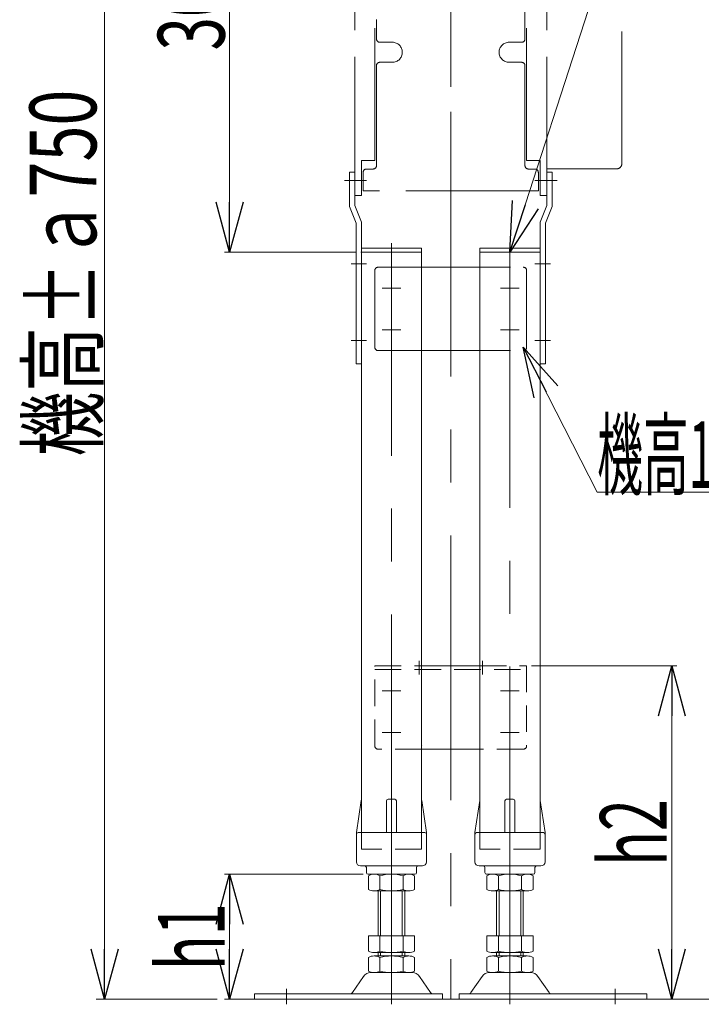
# Model space of a CAD drawing. Units: millimetres. Extents: x -4075 to 4075, y -2850 to 2850.
# Drawn here: x 988 to 1397, y 376 to 967 of the extents above; entities that cross this region are included whole.
import ezdxf
from ezdxf.enums import TextEntityAlignment as Align

# ---------------------------------------------------------------- set-up
doc = ezdxf.new("R2010")
doc.units = ezdxf.units.MM
doc.header["$LTSCALE"] = 2.5
doc.header["$PDSIZE"] = 1
for name, pattern in [('CENTERX2', [101.6, 63.5, -12.7, 12.7, -12.7]), ('DASHED2', [9.525, 6.35, -3.175]), ('PHANTOM', [63.5, 31.75, -6.35, 6.35, -6.35, 6.35, -6.35])]:
    doc.linetypes.add(name, pattern=pattern)
for name, color, linetype in [('2', 7, 'Continuous'), ('3', 7, 'Continuous'), ('4', 7, 'Continuous'), ('5', 7, 'Continuous'), ('7', 7, 'Continuous'), ('L-09', 7, 'Continuous'), ('L-KOUNYU', 7, 'Continuous'), ('L-WORK', 7, 'Continuous'), ('Layer1023', 7, 'Continuous')]:
    doc.layers.add(name, color=color, linetype=linetype)
doc.styles.add('dcStyle0', font='ＭＳ Ｐゴシック')
doc.dimstyles.new('dc_Rotated', dxfattribs={"dimtxt": 40, "dimasz": 30.000019, "dimexe": 10, "dimexo": 10, "dimgap": 10, "dimtad": 3, "dimdec": 3, "dimdsep": 46, "dimtxsty": 'dcStyle0', "dimblk1": 'OPEN30', "dimblk2": 'OPEN30', "dimsah": 1, "dimcen": 0.09, "dimclrd": 2, "dimclre": 2, "dimclrt": 2, "dimadec": 0, "dimazin": 2, "dimtfac": 1, "dimtdec": 4, "dimtmove": 0, "dimatfit": 3, "dimfxl": 1, "dimarcsym": 1})

# ---------------------------------------------------------------- blocks, each defined once
blk = doc.blocks.new('DC_GROUP_W_M_LEG_275_361')
at = {"color": 140, "linetype": 'PHANTOM', "lineweight": 13}
for p, q in [((1193.06, 1103.25), (1189.06, 1103.25)), ((1189.06, 1103.25), (1189.06, 861.25)), ((1193.06, 1103.25), (1193.06, 1087.25)), ((1193.06, 1087.25), (1203.06, 1087.25)), ((1203.06, 1087.25), (1203.06, 1084.25)), ((1205.06, 1084.25), (1203.06, 1084.25)), ((1207.06, 1082.25), (1207.06, 1072.25)), ((1201.06, 882.25), (1201.06, 1069.25)), ((1205.06, 1070.25), (1202.06, 1070.25)), ((1193.06, 882.25), (1193.06, 861.25)), ((1201.06, 882.25), (1193.06, 882.25)), ((1193.06, 861.25), (1189.06, 861.25))]:
    blk.add_line(p, q, dxfattribs=at)
at = {"color": 3, "linetype": 'CENTERX2', "lineweight": 13}
for p, q in [((1201.06, 1072.75), (1201.06, 1081.75)), ((1205.56, 1077.25), (1196.56, 1077.25)), ((1196.06, 870.25), (1186.06, 870.25))]:
    blk.add_line(p, q, dxfattribs=at)
at = {"color": 140, "linetype": 'PHANTOM', "lineweight": 13}
for centre, radius, start, end in [((1205.06, 1082.25), 2, 0, 90), ((1202.06, 1069.25), 1, 90, 180), ((1205.06, 1072.25), 2, 270, 0)]:
    blk.add_arc(centre, radius, start, end, dxfattribs=at)
blk = doc.blocks.new('DC_GROUP_W_M_LEG_275_362')
at = {"color": 140, "linetype": 'PHANTOM', "lineweight": 13}
for p, q in [((1300.06, 1103.25), (1304.06, 1103.25)), ((1300.06, 1103.25), (1300.06, 1087.25)), ((1304.06, 1103.25), (1304.06, 861.25)), ((1290.06, 1087.25), (1290.06, 1084.25)), ((1300.06, 1087.25), (1290.06, 1087.25)), ((1286.06, 1082.25), (1286.06, 1072.25)), ((1288.06, 1084.25), (1290.06, 1084.25)), ((1288.06, 1070.25), (1291.06, 1070.25)), ((1292.06, 882.25), (1292.06, 1069.25)), ((1292.06, 882.25), (1300.06, 882.25)), ((1300.06, 882.25), (1300.06, 861.25)), ((1300.06, 861.25), (1304.06, 861.25))]:
    blk.add_line(p, q, dxfattribs=at)
at = {"color": 3, "linetype": 'CENTERX2', "lineweight": 13}
for p, q in [((1292.06, 1072.75), (1292.06, 1081.75)), ((1287.56, 1077.25), (1296.56, 1077.25)), ((1297.06, 870.25), (1307.06, 870.25))]:
    blk.add_line(p, q, dxfattribs=at)
at = {"color": 140, "linetype": 'PHANTOM', "lineweight": 13}
for centre, radius, start, end in [((1288.06, 1082.25), 2, 90, 180), ((1288.06, 1072.25), 2, 180, 270), ((1291.06, 1069.25), 1, 0, 90)]:
    blk.add_arc(centre, radius, start, end, dxfattribs=at)
blk = doc.blocks.new('DC_GROUP_W_M_LEG_275_375')
at = {"layer": 'L-09', "color": 140, "linetype": 'PHANTOM', "lineweight": 13}
blk.add_line((1296.86, 1087.25), (1296.86, 1106.55), dxfattribs=at)
blk = doc.blocks.new('DC_GROUP_W_M_LEG_275_374')
at = {"layer": 'L-09', "color": 140, "linetype": 'PHANTOM', "lineweight": 13}
for p, q in [((1281.56, 1109.75), (1281.56, 1127.25)), ((1281.56, 1127.25), (1284.76, 1127.25)), ((1284.76, 1109.75), (1284.76, 1127.25)), ((1296.86, 1109.75), (1284.76, 1109.75)), ((1296.86, 1106.55), (1284.76, 1106.55)), ((1300.06, 1087.25), (1300.06, 1106.55)), ((1300.06, 1087.25), (1296.86, 1087.25))]:
    blk.add_line(p, q, dxfattribs=at)
for centre, start, end in [((1284.76, 1109.75), 180, 270), ((1296.86, 1106.55), 0, 90)]:
    blk.add_arc(centre, 3.2, start, end, dxfattribs=at)
at = {"layer": 'L-09', "linetype": 'Continuous'}
blk.add_blockref('DC_GROUP_W_M_LEG_275_375', (0, 0), dxfattribs=at)
blk = doc.blocks.new('DC_GROUP_W_M_LEG_275_373')
at = {"layer": 'L-09', "linetype": 'Continuous'}
blk.add_blockref('DC_GROUP_W_M_LEG_275_374', (0, 0), dxfattribs=at)
blk = doc.blocks.new('DC_GROUP_W_M_LEG_275_378')
at = {"layer": 'L-09', "color": 140, "linetype": 'PHANTOM', "lineweight": 13}
blk.add_line((1196.26, 1087.25), (1196.26, 1106.55), dxfattribs=at)
blk = doc.blocks.new('DC_GROUP_W_M_LEG_275_377')
at = {"layer": 'L-09', "color": 140, "linetype": 'PHANTOM', "lineweight": 13}
for p, q in [((1208.36, 1109.75), (1208.36, 1127.25)), ((1211.56, 1127.25), (1208.36, 1127.25)), ((1211.56, 1109.75), (1211.56, 1127.25)), ((1193.06, 1087.25), (1193.06, 1106.55)), ((1196.26, 1109.75), (1208.36, 1109.75)), ((1196.26, 1106.55), (1208.36, 1106.55)), ((1193.06, 1087.25), (1196.26, 1087.25))]:
    blk.add_line(p, q, dxfattribs=at)
for centre, start, end in [((1196.26, 1106.55), 90, 180), ((1208.36, 1109.75), 270, 0)]:
    blk.add_arc(centre, 3.2, start, end, dxfattribs=at)
at = {"layer": 'L-09', "linetype": 'Continuous'}
blk.add_blockref('DC_GROUP_W_M_LEG_275_378', (0, 0), dxfattribs=at)
blk = doc.blocks.new('DC_GROUP_W_M_LEG_275_376')
at = {"layer": 'L-09', "linetype": 'Continuous'}
blk.add_blockref('DC_GROUP_W_M_LEG_275_377', (0, 0), dxfattribs=at)
blk = doc.blocks.new('DC_GROUP_W_M_LEG_275_372')
at = {"linetype": 'Continuous'}
for name in ['DC_GROUP_W_M_LEG_275_376', 'DC_GROUP_W_M_LEG_275_373']:
    blk.add_blockref(name, (0, 0), dxfattribs=at)
blk = doc.blocks.new('DC_GROUP_W_M_LEG_275_380')
at = {"layer": '5', "color": 140, "linetype": 'PHANTOM', "lineweight": 13}
for p, q in [((1314.06, 1081.25), (1314.06, 1079.25)), ((1314.56, 1081.75), (1333.56, 1081.75)), ((1334.06, 1081.25), (1334.06, 1079.25)), ((1334.06, 1079.25), (1314.06, 1079.25)), ((1315.06, 1079.05), (1315.06, 1077.25)), ((1315.06, 1077.25), (1315.56, 1077.25)), ((1315.56, 1077.25), (1315.56, 1074.25)), ((1332.56, 1077.25), (1333.06, 1077.25)), ((1332.56, 1074.25), (1332.56, 1077.25)), ((1333.06, 1077.25), (1333.06, 1079.05)), ((1304.06, 1071.25), (1304.06, 1074.25)), ((1346.06, 1074.25), (1304.06, 1074.25)), ((1349.06, 880.25), (1349.06, 1071.25)), ((1304.06, 880.25), (1304.06, 877.25)), ((1304.06, 877.25), (1346.06, 877.25))]:
    blk.add_line(p, q, dxfattribs=at)
for centre, radius, start, end in [((1314.56, 1081.25), 0.5, 90, 180), ((1333.56, 1081.25), 0.5, 0, 90), ((1315.26, 1079.05), 0.2, 90, 180), ((1332.86, 1079.05), 0.2, 0, 90), ((1346.06, 1071.25), 3, 360, 90), ((1346.06, 880.25), 3, 270, 0)]:
    blk.add_arc(centre, radius, start, end, dxfattribs=at)
blk = doc.blocks.new('DC_GROUP_W_M_LEG_275_381')
at = {"layer": '7', "color": 140, "linetype": 'PHANTOM', "lineweight": 13}
for p, q in [((1279.06, 1082.15), (1214.06, 1082.15)), ((1212.06, 1080.15), (1212.06, 1066.15)), ((1281.06, 1066.15), (1281.06, 1080.15)), ((1210.06, 1064.15), (1204.06, 1064.15)), ((1289.06, 1064.15), (1283.06, 1064.15)), ((1202.06, 1062.15), (1202.06, 955.15)), ((1291.06, 955.15), (1291.06, 1062.15)), ((1211.31, 1016.15), (1211.31, 1034.15)), ((1211.31, 1034.15), (1238.81, 1034.15)), ((1238.81, 1034.15), (1238.81, 1016.15)), ((1254.31, 1034.15), (1281.81, 1034.15)), ((1254.31, 1016.15), (1254.31, 1034.15)), ((1281.81, 1034.15), (1281.81, 1016.15)), ((1238.81, 1016.15), (1211.31, 1016.15)), ((1281.81, 1016.15), (1254.31, 1016.15)), ((1204.06, 953.15), (1211.56, 953.15)), ((1281.56, 953.15), (1289.06, 953.15)), ((1202.06, 939.15), (1202.06, 879.15)), ((1211.56, 941.15), (1204.06, 941.15)), ((1289.06, 941.15), (1281.56, 941.15)), ((1291.06, 879.15), (1291.06, 939.15)), ((1194.06, 875.15), (1194.06, 864.15)), ((1196.06, 877.15), (1200.06, 877.15)), ((1293.06, 877.15), (1297.06, 877.15)), ((1299.06, 864.15), (1299.06, 875.15)), ((1299.06, 864.15), (1194.06, 864.15))]:
    blk.add_line(p, q, dxfattribs=at)
at = {"layer": '7', "color": 3, "linetype": 'CENTERX2', "lineweight": 13}
blk.add_line((1246.56, 1085.15), (1246.56, 861.15), dxfattribs=at)
at = {"layer": '7', "color": 140, "linetype": 'PHANTOM', "lineweight": 13}
for centre, radius, start, end in [((1214.06, 1080.15), 2, 90, 180), ((1279.06, 1080.15), 2, 0, 90), ((1204.06, 1062.15), 2, 90, 180), ((1210.06, 1066.15), 2, 270, 0), ((1283.06, 1066.15), 2, 180, 270), ((1289.06, 1062.15), 2, 0, 90), ((1204.06, 955.15), 2, 180, 270), ((1211.56, 947.15), 6, 270, 90), ((1281.56, 947.15), 6, 90, 270), ((1289.06, 955.15), 2, 270, 0), ((1204.06, 939.15), 2, 90, 180), ((1289.06, 939.15), 2, 0, 90), ((1196.06, 875.15), 2, 90, 180), ((1200.06, 879.15), 2, 270, 0), ((1293.06, 879.15), 2, 180, 270), ((1297.06, 875.15), 2, 360, 90)]:
    blk.add_arc(centre, radius, start, end, dxfattribs=at)
blk = doc.blocks.new('DC_GROUP_W_M_LEG_275_382')
at = {"layer": '4', "color": 140, "linetype": 'PHANTOM', "lineweight": 13}
for p, q in [((1188.06, 1010.65), (1188.06, 1053.85)), ((1189.06, 1009.65), (1189.06, 1054.85))]:
    blk.add_line(p, q, dxfattribs=at)
for centre, start, end in [((1189.06, 1053.85), 90, 180), ((1189.06, 1010.65), 180, 270)]:
    blk.add_arc(centre, 1, start, end, dxfattribs=at)
blk = doc.blocks.new('DC_GROUP_W_M_LEG_275_383')
at = {"layer": 'L-KOUNYU', "color": 140, "linetype": 'PHANTOM', "lineweight": 13}
for p, q in [((1285.56, 1090.85), (1207.56, 1090.85)), ((1207.56, 1064.15), (1207.56, 1090.85)), ((1285.56, 1090.85), (1285.56, 1064.15))]:
    blk.add_line(p, q, dxfattribs=at)
blk = doc.blocks.new('DC_GROUP_W_M_LEG_275_379')
at = {"layer": '4', "linetype": 'Continuous'}
blk.add_blockref('DC_GROUP_W_M_LEG_275_382', (0, 0), dxfattribs=at)
at = {"layer": '5', "linetype": 'Continuous'}
blk.add_blockref('DC_GROUP_W_M_LEG_275_380', (0, 0), dxfattribs=at)
at = {"layer": '7', "linetype": 'Continuous'}
blk.add_blockref('DC_GROUP_W_M_LEG_275_381', (0, 0), dxfattribs=at)
at = {"layer": 'L-KOUNYU', "linetype": 'Continuous'}
blk.add_blockref('DC_GROUP_W_M_LEG_275_383', (0, 0), dxfattribs=at)
blk = doc.blocks.new('DC_GROUP_W_M_LEG_275_384')
at = {"color": 140, "linetype": 'PHANTOM', "lineweight": 13}
for p, q in [((1257.96, 1129.25), (1235.16, 1129.25)), ((1233.56, 1127.65), (1233.56, 1112.25)), ((1257.96, 1127.65), (1235.16, 1127.65)), ((1235.16, 1127.65), (1235.16, 1112.25)), ((1257.96, 1112.25), (1257.96, 1127.65)), ((1259.56, 1112.25), (1259.56, 1127.65)), ((1233.56, 1112.25), (1235.16, 1112.25)), ((1257.96, 1112.25), (1259.56, 1112.25))]:
    blk.add_line(p, q, dxfattribs=at)
at = {"color": 3, "linetype": 'CENTERX2', "lineweight": 13}
blk.add_line((1246.56, 1132.25), (1246.56, 1109.25), dxfattribs=at)
at = {"color": 140, "linetype": 'PHANTOM', "lineweight": 13}
for centre, start, end in [((1235.16, 1127.65), 90, 180), ((1257.96, 1127.65), 0, 90)]:
    blk.add_arc(centre, 1.6, start, end, dxfattribs=at)
blk = doc.blocks.new('DC_GROUP_W_M_LEG_275_363')
at = {"layer": '2', "color": 3, "linetype": 'CENTERX2', "lineweight": 13}
blk.add_line((1246.56, 1134.75), (1246.56, 1087.85), dxfattribs=at)
at = {"layer": '2', "color": 140, "linetype": 'PHANTOM', "lineweight": 13}
for p, q in [((1209.06, 1131.75), (1284.06, 1131.75)), ((1209.06, 1131.75), (1209.06, 1090.85)), ((1209.06, 1130.85), (1284.06, 1130.85)), ((1284.06, 1090.85), (1284.06, 1131.75)), ((1209.06, 1091.75), (1284.06, 1091.75)), ((1209.06, 1090.85), (1284.06, 1090.85))]:
    blk.add_line(p, q, dxfattribs=at)
blk = doc.blocks.new('DC_GROUP_W_M_LEG_275_365')
at = {"layer": '3', "color": 140, "linetype": 'PHANTOM', "lineweight": 13}
for p, q in [((1270.56, 1122.5), (1271.06, 1122.5)), ((1270.56, 1122.5), (1270.56, 1116)), ((1272.06, 1123.5), (1271.06, 1122.5)), ((1272.06, 1126.3), (1272.06, 1123.5)), ((1277.46, 1126.5), (1272.26, 1126.5)), ((1277.66, 1124.8), (1277.66, 1126.3)), ((1277.66, 1124.8), (1277.96, 1124.5)), ((1277.96, 1124.5), (1278.86, 1124.5)), ((1279.06, 1124.3), (1279.06, 1122.7)), ((1279.26, 1122.5), (1281.36, 1122.5)), ((1273.36, 1116), (1270.56, 1116)), ((1281.36, 1116), (1279.26, 1116)), ((1273.56, 1115), (1273.56, 1115.8)), ((1273.56, 1115), (1274.56, 1114)), ((1274.56, 1114), (1278.86, 1114)), ((1279.06, 1114.2), (1279.06, 1115.8))]:
    blk.add_line(p, q, dxfattribs=at)
for centre, start, end in [((1272.26, 1126.3), 90, 180), ((1277.46, 1126.3), 0, 90), ((1278.86, 1124.3), 0, 90), ((1279.26, 1122.7), 180, 270), ((1273.36, 1115.8), 0, 90), ((1279.26, 1115.8), 90, 180), ((1278.86, 1114.2), 270, 0)]:
    blk.add_arc(centre, 0.2, start, end, dxfattribs=at)
blk = doc.blocks.new('DC_GROUP_W_M_LEG_275_366')
at = {"layer": '3', "color": 140, "linetype": 'PHANTOM', "lineweight": 13}
for p, q in [((1259.76, 1122.5), (1261.36, 1122.5)), ((1261.56, 1124.3), (1261.56, 1122.7)), ((1262.76, 1124.5), (1261.76, 1124.5)), ((1262.96, 1126.3), (1262.96, 1124.7)), ((1263.16, 1126.5), (1268.36, 1126.5)), ((1268.56, 1126.3), (1268.56, 1116.2)), ((1259.76, 1116), (1261.36, 1116)), ((1268.36, 1116), (1267.26, 1116)), ((1261.56, 1114.2), (1261.56, 1115.8)), ((1266.56, 1114), (1261.76, 1114)), ((1267.06, 1114.5), (1266.56, 1114)), ((1267.06, 1114.5), (1267.06, 1115.8))]:
    blk.add_line(p, q, dxfattribs=at)
for centre, start, end in [((1261.36, 1122.7), 270, 0), ((1261.76, 1124.3), 90, 180), ((1262.76, 1124.7), 270, 0), ((1263.16, 1126.3), 90, 180), ((1268.36, 1126.3), 0, 90), ((1261.36, 1115.8), 0, 90), ((1267.26, 1115.8), 90, 180), ((1268.36, 1116.2), 270, 0), ((1261.76, 1114.2), 180, 270)]:
    blk.add_arc(centre, 0.2, start, end, dxfattribs=at)
blk = doc.blocks.new('DC_GROUP_W_M_LEG_275_367')
at = {"layer": '3', "color": 140, "linetype": 'PHANTOM', "lineweight": 13}
for p, q in [((1267.56, 1111.25), (1267.56, 1108.75)), ((1268.56, 1107.25), (1267.56, 1108.75)), ((1268.56, 1107.25), (1268.56, 1106.25)), ((1272.11, 1105.25), (1269.56, 1105.25))]:
    blk.add_line(p, q, dxfattribs=at)
blk.add_arc((1269.56, 1106.25), 1, 180, 270, dxfattribs=at)
blk = doc.blocks.new('DC_GROUP_W_M_LEG_275_364')
at = {"layer": '3', "color": 140, "linetype": 'PHANTOM', "lineweight": 13}
for p, q in [((1259.56, 1128.25), (1259.56, 1122.7)), ((1280.56, 1129.25), (1260.56, 1129.25)), ((1281.56, 1128.25), (1281.56, 1122.7)), ((1259.56, 1113.25), (1259.56, 1115.8)), ((1260.56, 1112.25), (1266.56, 1112.25)), ((1269.06, 1113.8), (1269.06, 1109.25)), ((1272.06, 1114), (1269.26, 1114)), ((1274.06, 1112.5), (1272.06, 1114)), ((1274.06, 1112.5), (1279.11, 1112.5)), ((1279.31, 1112.3), (1279.31, 1106.95)), ((1281.56, 1106.25), (1281.56, 1115.8)), ((1269.06, 1109.25), (1269.81, 1108.25)), ((1269.81, 1108.25), (1270.11, 1108.25)), ((1270.31, 1108.05), (1270.31, 1106.95)), ((1270.51, 1106.75), (1272.11, 1106.75)), ((1272.31, 1106.55), (1272.31, 1105.45)), ((1277.81, 1106.55), (1277.81, 1105.45)), ((1278.01, 1106.75), (1279.11, 1106.75)), ((1280.56, 1105.25), (1278.01, 1105.25))]:
    blk.add_line(p, q, dxfattribs=at)
for centre, radius, start, end in [((1260.56, 1128.25), 1, 90, 180), ((1280.56, 1128.25), 1, 0, 90), ((1259.76, 1122.7), 0.2, 180, 270), ((1281.36, 1122.7), 0.2, 270, 0), ((1259.76, 1115.8), 0.2, 90, 180), ((1281.36, 1115.8), 0.2, 0, 90), ((1260.56, 1113.25), 1, 180, 270), ((1266.56, 1111.25), 1, 0, 90), ((1269.26, 1113.8), 0.2, 90, 180), ((1279.11, 1112.3), 0.2, 0, 90), ((1270.11, 1108.05), 0.2, 0, 90), ((1270.51, 1106.95), 0.2, 180, 270), ((1272.11, 1106.55), 0.2, 0, 90), ((1272.11, 1105.45), 0.2, 270, 0), ((1278.01, 1106.55), 0.2, 90, 180), ((1278.01, 1105.45), 0.2, 180, 270), ((1279.11, 1106.95), 0.2, 270, 0), ((1280.56, 1106.25), 1, 270, 0)]:
    blk.add_arc(centre, radius, start, end, dxfattribs=at)
at = {"layer": '3', "linetype": 'Continuous'}
for name in ['DC_GROUP_W_M_LEG_275_366', 'DC_GROUP_W_M_LEG_275_365', 'DC_GROUP_W_M_LEG_275_367']:
    blk.add_blockref(name, (0, 0), dxfattribs=at)
blk = doc.blocks.new('DC_GROUP_W_M_LEG_275_369')
at = {"layer": '3', "color": 140, "linetype": 'PHANTOM', "lineweight": 13}
for p, q in [((1213.86, 1122.5), (1211.76, 1122.5)), ((1214.06, 1124.3), (1214.06, 1122.7)), ((1215.16, 1124.5), (1214.26, 1124.5)), ((1215.46, 1124.8), (1215.16, 1124.5)), ((1215.46, 1124.8), (1215.46, 1126.3)), ((1215.66, 1126.5), (1220.86, 1126.5)), ((1221.06, 1126.3), (1221.06, 1123.5)), ((1221.06, 1123.5), (1222.06, 1122.5)), ((1222.56, 1122.5), (1222.06, 1122.5)), ((1222.56, 1122.5), (1222.56, 1116)), ((1211.76, 1116), (1213.86, 1116)), ((1219.76, 1116), (1222.56, 1116)), ((1214.06, 1114.2), (1214.06, 1115.8)), ((1218.56, 1114), (1214.26, 1114)), ((1219.56, 1115), (1218.56, 1114)), ((1219.56, 1115), (1219.56, 1115.8))]:
    blk.add_line(p, q, dxfattribs=at)
for centre, start, end in [((1213.86, 1122.7), 270, 0), ((1214.26, 1124.3), 90, 180), ((1215.66, 1126.3), 90, 180), ((1220.86, 1126.3), 0, 90), ((1213.86, 1115.8), 0, 90), ((1219.76, 1115.8), 90, 180), ((1214.26, 1114.2), 180, 270)]:
    blk.add_arc(centre, 0.2, start, end, dxfattribs=at)
blk = doc.blocks.new('DC_GROUP_W_M_LEG_275_370')
at = {"layer": '3', "color": 140, "linetype": 'PHANTOM', "lineweight": 13}
for p, q in [((1224.56, 1126.3), (1224.56, 1116.2)), ((1229.96, 1126.5), (1224.76, 1126.5)), ((1230.16, 1126.3), (1230.16, 1124.7)), ((1230.36, 1124.5), (1231.36, 1124.5)), ((1231.56, 1124.3), (1231.56, 1122.7)), ((1233.36, 1122.5), (1231.76, 1122.5)), ((1224.76, 1116), (1225.86, 1116)), ((1233.36, 1116), (1231.76, 1116)), ((1226.06, 1114.5), (1226.06, 1115.8)), ((1226.06, 1114.5), (1226.56, 1114)), ((1226.56, 1114), (1231.36, 1114)), ((1231.56, 1114.2), (1231.56, 1115.8))]:
    blk.add_line(p, q, dxfattribs=at)
for centre, start, end in [((1224.76, 1126.3), 90, 180), ((1229.96, 1126.3), 0, 90), ((1230.36, 1124.7), 180, 270), ((1231.36, 1124.3), 0, 90), ((1231.76, 1122.7), 180, 270), ((1224.76, 1116.2), 180, 270), ((1225.86, 1115.8), 0, 90), ((1231.76, 1115.8), 90, 180), ((1231.36, 1114.2), 270, 0)]:
    blk.add_arc(centre, 0.2, start, end, dxfattribs=at)
blk = doc.blocks.new('DC_GROUP_W_M_LEG_275_371')
at = {"layer": '3', "color": 140, "linetype": 'PHANTOM', "lineweight": 13}
for p, q in [((1225.56, 1111.25), (1225.56, 1108.75)), ((1221.01, 1105.25), (1223.56, 1105.25)), ((1224.56, 1107.25), (1225.56, 1108.75)), ((1224.56, 1107.25), (1224.56, 1106.25))]:
    blk.add_line(p, q, dxfattribs=at)
blk.add_arc((1223.56, 1106.25), 1, 270, 0, dxfattribs=at)
blk = doc.blocks.new('DC_GROUP_W_M_LEG_275_368')
at = {"layer": '3', "color": 140, "linetype": 'PHANTOM', "lineweight": 13}
for p, q in [((1211.56, 1128.25), (1211.56, 1122.7)), ((1212.56, 1129.25), (1232.56, 1129.25)), ((1233.56, 1128.25), (1233.56, 1122.7)), ((1211.56, 1106.25), (1211.56, 1115.8)), ((1213.81, 1112.3), (1213.81, 1106.95)), ((1219.06, 1112.5), (1214.01, 1112.5)), ((1219.06, 1112.5), (1221.06, 1114)), ((1221.06, 1114), (1223.86, 1114)), ((1224.06, 1113.8), (1224.06, 1109.25)), ((1232.56, 1112.25), (1226.56, 1112.25)), ((1233.56, 1113.25), (1233.56, 1115.8)), ((1212.56, 1105.25), (1215.11, 1105.25)), ((1215.11, 1106.75), (1214.01, 1106.75)), ((1215.31, 1106.55), (1215.31, 1105.45)), ((1220.81, 1106.55), (1220.81, 1105.45)), ((1222.61, 1106.75), (1221.01, 1106.75)), ((1222.81, 1108.05), (1222.81, 1106.95)), ((1223.31, 1108.25), (1223.01, 1108.25)), ((1224.06, 1109.25), (1223.31, 1108.25))]:
    blk.add_line(p, q, dxfattribs=at)
for centre, radius, start, end in [((1212.56, 1128.25), 1, 90, 180), ((1232.56, 1128.25), 1, 0, 90), ((1211.76, 1122.7), 0.2, 180, 270), ((1233.36, 1122.7), 0.2, 270, 0), ((1211.76, 1115.8), 0.2, 90, 180), ((1233.36, 1115.8), 0.2, 0, 90), ((1214.01, 1112.3), 0.2, 90, 180), ((1223.86, 1113.8), 0.2, 0, 90), ((1226.56, 1111.25), 1, 90, 180), ((1232.56, 1113.25), 1, 270, 0), ((1212.56, 1106.25), 1, 180, 270), ((1214.01, 1106.95), 0.2, 180, 270), ((1215.11, 1106.55), 0.2, 0, 90), ((1215.11, 1105.45), 0.2, 270, 0), ((1221.01, 1106.55), 0.2, 90, 180), ((1221.01, 1105.45), 0.2, 180, 270), ((1222.61, 1106.95), 0.2, 270, 0), ((1223.01, 1108.05), 0.2, 90, 180)]:
    blk.add_arc(centre, radius, start, end, dxfattribs=at)
at = {"layer": '3', "linetype": 'Continuous'}
for name in ['DC_GROUP_W_M_LEG_275_369', 'DC_GROUP_W_M_LEG_275_370', 'DC_GROUP_W_M_LEG_275_371']:
    blk.add_blockref(name, (0, 0), dxfattribs=at)
blk = doc.blocks.new('DC_GROUP_W_M_LEG_275_360')
at = {"linetype": 'Continuous'}
for name in ['DC_GROUP_W_M_LEG_275_384', 'DC_GROUP_W_M_LEG_275_372', 'DC_GROUP_W_M_LEG_275_361', 'DC_GROUP_W_M_LEG_275_362', 'DC_GROUP_W_M_LEG_275_379']:
    blk.add_blockref(name, (0, 0), dxfattribs=at)
at = {"layer": '2', "linetype": 'Continuous'}
blk.add_blockref('DC_GROUP_W_M_LEG_275_363', (0, 0), dxfattribs=at)
at = {"layer": '3', "linetype": 'Continuous'}
for name in ['DC_GROUP_W_M_LEG_275_368', 'DC_GROUP_W_M_LEG_275_364']:
    blk.add_blockref(name, (0, 0), dxfattribs=at)
blk = doc.blocks.new('DC_GROUP_W_M_LEG_275_448')
at = {"color": 3, "linetype": 'CENTERX2', "lineweight": 13}
blk.add_line((1211.06, 451.25), (1211.06, 832.75), dxfattribs=at)
at = {"color": 7, "linetype": 'Continuous', "lineweight": 13}
for p, q in [((1193.06, 827.25), (1193.06, 479.25)), ((1193.06, 827.25), (1229.06, 827.25)), ((1229.06, 827.25), (1229.06, 479.25)), ((1190.06, 479.25), (1192.94, 498.4)), ((1208.06, 479.25), (1208.06, 498.25)), ((1209.06, 499.25), (1213.06, 499.25)), ((1214.06, 479.25), (1214.06, 498.25)), ((1229.19, 498.4), (1232.06, 479.25)), ((1190.06, 461.75), (1190.06, 479.25)), ((1191.06, 479.25), (1231.06, 479.25)), ((1232.06, 479.25), (1232.06, 461.75)), ((1192.56, 459.25), (1229.56, 459.25)), ((1196.06, 458.25), (1196.06, 455.25)), ((1226.06, 455.25), (1226.06, 458.25)), ((1197.06, 454.25), (1225.06, 454.25))]:
    blk.add_line(p, q, dxfattribs=at)
at = {"color": 4, "linetype": 'DASHED2', "lineweight": 13}
for p, q in [((1193.06, 479.25), (1193.06, 469.25)), ((1229.06, 479.25), (1229.06, 469.25)), ((1229.06, 469.25), (1193.06, 469.25))]:
    blk.add_line(p, q, dxfattribs=at)
at = {"color": 7, "linetype": 'Continuous', "lineweight": 13}
for centre, radius, start, end in [((1228.2, 531.25), 1, 8.53077, 30.54983), ((1193.93, 498.25), 1, 149.45017, 171.46923), ((1209.06, 498.25), 1, 90, 180), ((1213.06, 498.25), 1, 0, 90), ((1191.06, 478.25), 1, 90, 180), ((1231.06, 478.25), 1, 0, 90), ((1192.56, 461.75), 2.5, 180, 270), ((1229.56, 461.75), 2.5, 270, 0), ((1195.06, 458.25), 1, 0, 90), ((1197.06, 455.25), 1, 180, 270), ((1225.06, 455.25), 1, 270, 0), ((1227.06, 458.25), 1, 90, 180)]:
    blk.add_arc(centre, radius, start, end, dxfattribs=at)
blk = doc.blocks.new('DC_GROUP_W_M_LEG_275_449')
at = {"color": 140, "linetype": 'PHANTOM', "lineweight": 13}
for p, q in [((1201.06, 816.25), (1201.06, 770.25)), ((1203.06, 818.25), (1290.06, 818.25)), ((1292.06, 770.25), (1292.06, 816.25)), ((1203.06, 768.25), (1290.06, 768.25))]:
    blk.add_line(p, q, dxfattribs=at)
at = {"color": 3, "linetype": 'CENTERX2', "lineweight": 13}
for p, q in [((1216.66, 805.75), (1205.46, 805.75)), ((1287.66, 805.75), (1276.46, 805.75)), ((1216.66, 780.75), (1205.46, 780.75)), ((1287.66, 780.75), (1276.46, 780.75))]:
    blk.add_line(p, q, dxfattribs=at)
at = {"color": 140, "linetype": 'PHANTOM', "lineweight": 13}
for centre, start, end in [((1203.06, 816.25), 90, 180), ((1290.06, 816.25), 0, 90), ((1203.06, 770.25), 180, 270), ((1290.06, 770.25), 270, 0)]:
    blk.add_arc(centre, 2, start, end, dxfattribs=at)
blk = doc.blocks.new('DC_GROUP_W_M_LEG_275_450')
at = {"color": 3, "linetype": 'CENTERX2', "lineweight": 13}
blk.add_line((1282.06, 832.75), (1282.06, 451.25), dxfattribs=at)
at = {"color": 7, "linetype": 'Continuous', "lineweight": 13}
for p, q in [((1264.06, 827.25), (1300.06, 827.25)), ((1264.06, 479.25), (1264.06, 827.25)), ((1300.06, 479.25), (1300.06, 827.25)), ((1261.06, 479.25), (1263.94, 498.4)), ((1279.06, 479.25), (1279.06, 498.25)), ((1280.06, 499.25), (1284.06, 499.25)), ((1285.06, 479.25), (1285.06, 498.25)), ((1300.19, 498.4), (1303.06, 479.25)), ((1261.06, 461.75), (1261.06, 479.25)), ((1262.06, 479.25), (1302.06, 479.25)), ((1303.06, 479.25), (1303.06, 461.75)), ((1263.56, 459.25), (1300.56, 459.25)), ((1267.06, 458.25), (1267.06, 455.25)), ((1297.06, 455.25), (1297.06, 458.25)), ((1268.06, 454.25), (1296.06, 454.25))]:
    blk.add_line(p, q, dxfattribs=at)
at = {"color": 4, "linetype": 'DASHED2', "lineweight": 13}
for p, q in [((1264.06, 479.25), (1264.06, 469.25)), ((1300.06, 479.25), (1300.06, 469.25)), ((1300.06, 469.25), (1264.06, 469.25))]:
    blk.add_line(p, q, dxfattribs=at)
at = {"color": 7, "linetype": 'Continuous', "lineweight": 13}
for centre, radius, start, end in [((1264.93, 531.25), 1, 149.45017, 171.46923), ((1280.06, 498.25), 1, 90, 180), ((1284.06, 498.25), 1, 0, 90), ((1299.2, 498.25), 1, 8.53077, 30.54983), ((1262.06, 478.25), 1, 90, 180), ((1302.06, 478.25), 1, 0, 90), ((1263.56, 461.75), 2.5, 180, 270), ((1300.56, 461.75), 2.5, 270, 0), ((1266.06, 458.25), 1, 0, 90), ((1268.06, 455.25), 1, 180, 270), ((1296.06, 455.25), 1, 270, 0), ((1298.06, 458.25), 1, 90, 180)]:
    blk.add_arc(centre, radius, start, end, dxfattribs=at)
blk = doc.blocks.new('DC_GROUP_W_M_LEG_275_451')
at = {"color": 4, "linetype": 'DASHED2', "lineweight": 13}
for p, q in [((1201.06, 579.25), (1229.06, 579.25)), ((1201.06, 531.25), (1201.06, 579.25)), ((1264.06, 579.25), (1292.06, 579.25)), ((1292.06, 579.25), (1292.06, 531.25)), ((1201.06, 576.95), (1292.06, 576.95)), ((1229.06, 529.25), (1203.06, 529.25)), ((1290.06, 529.25), (1264.06, 529.25))]:
    blk.add_line(p, q, dxfattribs=at)
at = {"color": 3, "linetype": 'CENTERX2', "lineweight": 13}
for p, q in [((1227.56, 582.25), (1227.56, 573.95)), ((1265.56, 582.25), (1265.56, 573.95)), ((1216.66, 564.25), (1205.46, 564.25)), ((1287.66, 564.25), (1276.46, 564.25)), ((1216.66, 539.25), (1205.46, 539.25)), ((1287.66, 539.25), (1276.46, 539.25))]:
    blk.add_line(p, q, dxfattribs=at)
at = {"color": 7, "linetype": 'Continuous', "lineweight": 13}
for p, q in [((1229.06, 579.25), (1264.06, 579.25)), ((1264.06, 529.25), (1229.06, 529.25))]:
    blk.add_line(p, q, dxfattribs=at)
at = {"color": 4, "linetype": 'DASHED2', "lineweight": 13}
for centre, start, end in [((1203.06, 531.25), 180, 270), ((1290.06, 531.25), 270, 0)]:
    blk.add_arc(centre, 2, start, end, dxfattribs=at)
blk = doc.blocks.new('_Open30')
at = {"color": 0, "linetype": 'ByBlock', "lineweight": -2}
for p, q in [((-1, 0.267949), (0, 0)), ((0, 0), (-1, -0.267949)), ((0, 0), (-1, 0))]:
    blk.add_line(p, q, dxfattribs=at)
blk = doc.blocks.new('DC_GROUP_W_M_LEG_275_682')
at = {"color": 2, "linetype": 'Continuous', "lineweight": 13}
for p, q in [((1290.06, 770.25), (1334.31, 683.33)), ((1334.31, 683.33), (1642.31, 683.33))]:
    blk.add_line(p, q, dxfattribs=at)
at = {"color": 2, "xscale": 30.00002807615286, "yscale": 29.99989368223643, "rotation": 116.9784306235032}
blk.add_blockref('_Open30', (1290.06, 770.25), dxfattribs=at)
at = {"color": 2, "style": 'dcStyle0', "width": 0.48125}
blk.add_text('機高1000㎜以上の時取付', height=40, dxfattribs=at).set_placement((1334.31, 685.83), (1642.31, 685.83), align=Align.FIT)
blk = doc.blocks.new('DC_GROUP_W_M_LEG_275_683')
at = {"color": 2, "linetype": 'Continuous', "lineweight": 13}
for p, q in [((1282.06, 827.25), (1383.68, 1141.2)), ((1383.68, 1141.2), (1579.68, 1141.2))]:
    blk.add_line(p, q, dxfattribs=at)
at = {"color": 2, "xscale": 30.00002807615286, "yscale": 29.99989368223643, "rotation": 252.0652667304378}
blk.add_blockref('_Open30', (1282.06, 827.25), dxfattribs=at)
at = {"color": 2, "style": 'dcStyle0'}
for s, width, p, p2 in [('エンドキャップ', 0.576051, (1383.68, 1143.7), (1579.68, 1143.7)), ('(オプション）', 0.624251, (1383.68, 1098.7), (1565.68, 1098.7))]:
    blk.add_text(s, height=40, dxfattribs=dict(at, width=width)).set_placement(p, p2, align=Align.FIT)
blk = doc.blocks.new('DC_GROUP_W_M_LEG_275_386')
at = {"layer": 'L-WORK', "color": 7, "linetype": 'Continuous', "lineweight": 13}
for p, q in [((1185.86, 875.25), (1189.06, 875.25)), ((1185.86, 875.25), (1185.86, 854.75)), ((1189.06, 875.25), (1189.06, 855.25)), ((1189.86, 844.75), (1185.86, 854.75)), ((1193.06, 845.25), (1189.06, 855.25)), ((1189.86, 760.25), (1189.86, 844.75)), ((1193.06, 845.25), (1193.06, 760.25)), ((1189.86, 760.25), (1193.06, 760.25))]:
    blk.add_line(p, q, dxfattribs=at)
at = {"layer": 'L-WORK', "color": 3, "linetype": 'CENTERX2', "lineweight": 13}
for p, q in [((1182.86, 870.25), (1192.06, 870.25)), ((1186.86, 820.25), (1196.06, 820.25)), ((1196.06, 774.25), (1186.86, 774.25))]:
    blk.add_line(p, q, dxfattribs=at)
blk = doc.blocks.new('DC_GROUP_W_M_LEG_275_387')
at = {"layer": 'L-WORK', "color": 7, "linetype": 'Continuous', "lineweight": 13}
for p, q in [((1304.06, 875.25), (1307.26, 875.25)), ((1304.06, 855.25), (1304.06, 875.25)), ((1307.26, 854.75), (1307.26, 875.25)), ((1304.06, 855.25), (1300.06, 845.25)), ((1307.26, 854.75), (1303.26, 844.75)), ((1300.06, 760.25), (1300.06, 845.25)), ((1303.26, 844.75), (1303.26, 760.25)), ((1300.06, 760.25), (1303.26, 760.25))]:
    blk.add_line(p, q, dxfattribs=at)
at = {"layer": 'L-WORK', "color": 3, "linetype": 'CENTERX2', "lineweight": 13}
for p, q in [((1301.06, 870.25), (1310.26, 870.25)), ((1297.06, 820.25), (1306.26, 820.25)), ((1306.26, 774.25), (1297.06, 774.25))]:
    blk.add_line(p, q, dxfattribs=at)
blk = doc.blocks.new('*D500')
at = {"layer": 'L-09', "color": 2, "linetype": 'Continuous', "lineweight": 13}
for p, q in [((1207.56, 1129.25), (1034.18, 1129.25)), ((1039.18, 379.25), (1039.18, 1129.25)), ((1106.56, 379.25), (1034.18, 379.25))]:
    blk.add_line(p, q, dxfattribs=at)
at = {"layer": 'L-09', "color": 2, "xscale": 30.00002807615286, "yscale": 29.99989368223643}
for p, rotation in [((1039.18, 1129.25), 90), ((1039.18, 379.25), 270)]:
    blk.add_blockref('_Open30', p, dxfattribs=dict(at, rotation=rotation))
at = {"layer": 'L-09', "color": 2, "style": 'dcStyle0', "width": 0.74518}
blk.add_text('機高±ａ750', height=40, rotation=90, dxfattribs=at).set_placement((1034.18, 704.75), (1034.18, 924.75), align=Align.FIT)
blk = doc.blocks.new('DC_GROUP_W_M_LEG_275_452')
at = {"layer": 'L-09', "color": 3, "linetype": 'CENTERX2', "lineweight": 13}
for p, q in [((1282.06, 457.25), (1282.06, 376.25)), ((1345.06, 385.45), (1345.06, 376.25))]:
    blk.add_line(p, q, dxfattribs=at)
at = {"layer": 'L-09', "color": 7, "linetype": 'Continuous', "lineweight": 13}
for p, q in [((1268.21, 445.13), (1268.21, 453.37)), ((1271.67, 454.25), (1292.46, 454.25)), ((1275.14, 445.13), (1275.14, 453.37)), ((1288.99, 453.37), (1288.99, 445.13)), ((1295.92, 453.37), (1295.92, 445.13)), ((1292.46, 444.25), (1271.67, 444.25)), ((1274.06, 444.25), (1274.06, 417.25)), ((1275.56, 417.25), (1275.56, 444.25)), ((1288.56, 444.25), (1288.56, 417.25)), ((1290.06, 417.25), (1290.06, 444.25)), ((1268.21, 417.25), (1295.92, 417.25)), ((1268.21, 408.13), (1268.21, 417.25)), ((1275.14, 408.13), (1275.14, 417.25)), ((1288.99, 417.25), (1288.99, 408.13)), ((1295.92, 417.25), (1295.92, 408.13)), ((1268.21, 396.13), (1268.21, 404.37)), ((1271.67, 407.25), (1292.46, 407.25)), ((1271.67, 405.25), (1292.46, 405.25)), ((1274.06, 407.25), (1274.06, 405.25)), ((1275.14, 396.13), (1275.14, 404.37)), ((1275.56, 405.25), (1275.56, 407.25)), ((1288.56, 407.25), (1288.56, 405.25)), ((1288.99, 404.37), (1288.99, 396.13)), ((1290.06, 405.25), (1290.06, 407.25)), ((1295.92, 404.37), (1295.92, 396.13)), ((1258.66, 383.32), (1265.33, 393)), ((1269.62, 395.25), (1294.51, 395.25)), ((1298.8, 393), (1305.47, 383.32)), ((1251.56, 379.25), (1251.56, 382.45)), ((1251.56, 382.45), (1364.06, 382.45)), ((1364.06, 379.25), (1251.56, 379.25)), ((1364.06, 379.25), (1364.06, 382.45))]:
    blk.add_line(p, q, dxfattribs=at)
for centre, radius, start, end in [((1271.67, 447), 7.25, 61.46099, 118.53901), ((1282.06, 426.57), 27.68, 75.50576, 104.49424), ((1292.46, 447), 7.25, 61.46099, 118.53901), ((1271.67, 451.5), 7.25, 241.46099, 298.53901), ((1282.06, 471.93), 27.68, 255.50576, 284.49424), ((1292.46, 451.5), 7.25, 241.46099, 298.53901), ((1271.67, 414.5), 7.25, 241.46099, 298.53901), ((1282.06, 434.93), 27.68, 255.50576, 284.49424), ((1292.46, 414.5), 7.25, 241.46099, 298.53901), ((1271.67, 398), 7.25, 61.46099, 118.53901), ((1282.06, 377.57), 27.68, 75.50576, 104.49424), ((1292.46, 398), 7.25, 61.46099, 118.53901), ((1271.67, 402.5), 7.25, 241.46099, 298.53901), ((1282.06, 422.93), 27.68, 255.50576, 284.49424), ((1292.46, 402.5), 7.25, 241.46099, 298.53901), ((1269.62, 390.05), 5.2, 90, 145.43458), ((1294.51, 390.05), 5.2, 34.56542, 90), ((1257.01, 384.45), 2, 270, 325.43458), ((1307.12, 384.45), 2, 214.56542, 270)]:
    blk.add_arc(centre, radius, start, end, dxfattribs=at)
blk = doc.blocks.new('DC_GROUP_W_M_LEG_275_453')
at = {"layer": 'L-09', "color": 3, "linetype": 'CENTERX2', "lineweight": 13}
for p, q in [((1211.06, 457.25), (1211.06, 376.25)), ((1148.06, 385.45), (1148.06, 376.25))]:
    blk.add_line(p, q, dxfattribs=at)
at = {"layer": 'L-09', "color": 7, "linetype": 'Continuous', "lineweight": 13}
for p, q in [((1197.21, 453.37), (1197.21, 445.13)), ((1221.46, 454.25), (1200.67, 454.25)), ((1204.14, 453.37), (1204.14, 445.13)), ((1217.99, 445.13), (1217.99, 453.37)), ((1224.92, 445.13), (1224.92, 453.37)), ((1200.67, 444.25), (1221.46, 444.25)), ((1203.06, 417.25), (1203.06, 444.25)), ((1204.56, 444.25), (1204.56, 417.25)), ((1217.56, 417.25), (1217.56, 444.25)), ((1219.06, 444.25), (1219.06, 417.25)), ((1224.92, 417.25), (1197.21, 417.25)), ((1197.21, 417.25), (1197.21, 408.13)), ((1204.14, 417.25), (1204.14, 408.13)), ((1217.99, 408.13), (1217.99, 417.25)), ((1224.92, 408.13), (1224.92, 417.25)), ((1197.21, 404.37), (1197.21, 396.13)), ((1221.46, 407.25), (1200.67, 407.25)), ((1221.46, 405.25), (1200.67, 405.25)), ((1203.06, 405.25), (1203.06, 407.25)), ((1204.14, 404.37), (1204.14, 396.13)), ((1204.56, 407.25), (1204.56, 405.25)), ((1217.56, 405.25), (1217.56, 407.25)), ((1217.99, 396.13), (1217.99, 404.37)), ((1219.06, 407.25), (1219.06, 405.25)), ((1224.92, 396.13), (1224.92, 404.37)), ((1194.33, 393), (1187.66, 383.32)), ((1223.51, 395.25), (1198.62, 395.25)), ((1234.47, 383.32), (1227.8, 393)), ((1241.56, 382.45), (1129.06, 382.45)), ((1129.06, 379.25), (1241.56, 379.25)), ((1241.56, 379.25), (1241.56, 382.45))]:
    blk.add_line(p, q, dxfattribs=at)
at = {"layer": 'L-09', "color": 2, "linetype": 'Continuous', "lineweight": 13}
blk.add_line((1129.06, 379.25), (1129.06, 382.45), dxfattribs=at)
at = {"layer": 'L-09', "color": 7, "linetype": 'Continuous', "lineweight": 13}
for centre, radius, start, end in [((1200.67, 447), 7.25, 61.46099, 118.53901), ((1211.06, 426.57), 27.68, 75.50576, 104.49424), ((1221.46, 447), 7.25, 61.46099, 118.53901), ((1200.67, 451.5), 7.25, 241.46099, 298.53901), ((1211.06, 471.93), 27.68, 255.50576, 284.49424), ((1221.46, 451.5), 7.25, 241.46099, 298.53901), ((1200.67, 414.5), 7.25, 241.46099, 298.53901), ((1211.06, 434.93), 27.68, 255.50576, 284.49424), ((1221.46, 414.5), 7.25, 241.46099, 298.53901), ((1200.67, 398), 7.25, 61.46099, 118.53901), ((1211.06, 377.57), 27.68, 75.50576, 104.49424), ((1221.46, 398), 7.25, 61.46099, 118.53901), ((1200.67, 402.5), 7.25, 241.46099, 298.53901), ((1211.06, 422.93), 27.68, 255.50576, 284.49424), ((1221.46, 402.5), 7.25, 241.46099, 298.53901), ((1198.62, 390.05), 5.2, 90, 145.43458), ((1223.51, 390.05), 5.2, 34.56542, 90), ((1186.01, 384.45), 2, 270, 325.43458), ((1236.12, 384.45), 2, 214.56542, 270)]:
    blk.add_arc(centre, radius, start, end, dxfattribs=at)
blk = doc.blocks.new('DC_GROUP_W_M_LEG_275_446')
at = {"layer": '4', "color": 140, "linetype": 'PHANTOM', "lineweight": 13}
for p, q in [((1193.06, 827.25), (1193.06, 829.75)), ((1193.06, 829.75), (1229.06, 829.75)), ((1193.06, 827.25), (1229.06, 827.25)), ((1229.06, 829.75), (1229.06, 827.25))]:
    blk.add_line(p, q, dxfattribs=at)
at = {"layer": '4', "color": 140, "linetype": 'PHANTOM'}
blk.add_point((1193.06, 827.25), dxfattribs=at)
blk = doc.blocks.new('DC_GROUP_W_M_LEG_275_447')
at = {"layer": '4', "color": 140, "linetype": 'PHANTOM', "lineweight": 13}
for p, q in [((1264.06, 827.25), (1264.06, 829.75)), ((1264.06, 829.75), (1300.06, 829.75)), ((1264.06, 827.25), (1300.06, 827.25)), ((1300.06, 829.75), (1300.06, 827.25))]:
    blk.add_line(p, q, dxfattribs=at)
blk = doc.blocks.new('*D497')
at = {"layer": 'Layer1023', "color": 2, "linetype": 'Continuous', "lineweight": 13}
for p, q in [((1209.56, 1129.25), (1111.06, 1129.25)), ((1114.06, 827.25), (1114.06, 1129.25)), ((1190.06, 827.25), (1111.06, 827.25))]:
    blk.add_line(p, q, dxfattribs=at)
at = {"layer": 'Layer1023', "color": 2, "xscale": 30.00002807615286, "yscale": 29.99989368223643}
for p, rotation in [((1114.06, 1129.25), 90), ((1114.06, 827.25), 270)]:
    blk.add_blockref('_Open30', p, dxfattribs=dict(at, rotation=rotation))
at = {"layer": 'Layer1023', "color": 2, "style": 'dcStyle0', "width": 0.6875}
blk.add_text('302', height=40, rotation=90, dxfattribs=at).set_placement((1111.06, 948.25), (1111.06, 1008.25), align=Align.FIT)
blk = doc.blocks.new('*D498')
at = {"layer": 'Layer1023', "color": 2, "linetype": 'Continuous', "lineweight": 13}
for p, q in [((1194.06, 454.25), (1111.06, 454.25)), ((1114.06, 379.25), (1114.06, 454.25)), ((1126.06, 379.25), (1111.06, 379.25))]:
    blk.add_line(p, q, dxfattribs=at)
at = {"layer": 'Layer1023', "color": 2, "xscale": 30.00002807615286, "yscale": 29.99989368223643}
for p, rotation in [((1114.06, 454.25), 90), ((1114.06, 379.25), 270)]:
    blk.add_blockref('_Open30', p, dxfattribs=dict(at, rotation=rotation))
at = {"layer": 'Layer1023', "color": 2, "style": 'dcStyle0', "width": 0.6875}
blk.add_text('h1', height=40, rotation=90, dxfattribs=at).set_placement((1111.06, 396.75), (1111.06, 436.75), align=Align.FIT)
blk = doc.blocks.new('*D499')
at = {"layer": 'Layer1023', "color": 2, "linetype": 'Continuous', "lineweight": 13}
for p, q in [((1295.06, 579.25), (1382.06, 579.25)), ((1379.06, 379.25), (1379.06, 579.25))]:
    blk.add_line(p, q, dxfattribs=at)
at = {"layer": 'Layer1023', "color": 7, "linetype": 'Continuous', "lineweight": 13}
blk.add_line((1367.06, 379.25), (1382.06, 379.25), dxfattribs=at)
at = {"layer": 'Layer1023', "color": 2, "xscale": 30.00002807615286, "yscale": 29.99989368223643}
for p, rotation in [((1379.06, 579.25), 90), ((1379.06, 379.25), 270)]:
    blk.add_blockref('_Open30', p, dxfattribs=dict(at, rotation=rotation))
at = {"layer": 'Layer1023', "color": 2, "style": 'dcStyle0', "width": 0.6875}
blk.add_text('h2', height=40, rotation=90, dxfattribs=at).set_placement((1376.06, 459.25), (1376.06, 499.25), align=Align.FIT)

msp = doc.modelspace()

# ---------------------------------------------------------------- linework, layer by layer
at = {"color": 3, "linetype": 'CENTERX2', "lineweight": 13}
msp.add_line((1246.5644, 911.3994), (1246.5644, 379.2511), dxfattribs=at)
at = {"color": 3, "linetype": 'Continuous', "lineweight": 13}
msp.add_line((1111.5644, 379.2511), (1712.018, 379.2511), dxfattribs=at)

# ---------------------------------------------------------------- block references
at = {"linetype": 'Continuous'}
for name in ['DC_GROUP_W_M_LEG_275_683', 'DC_GROUP_W_M_LEG_275_360', 'DC_GROUP_W_M_LEG_275_448', 'DC_GROUP_W_M_LEG_275_450', 'DC_GROUP_W_M_LEG_275_449', 'DC_GROUP_W_M_LEG_275_682', 'DC_GROUP_W_M_LEG_275_451']:
    msp.add_blockref(name, (0, 0), dxfattribs=at)
at = {"layer": '4', "linetype": 'Continuous'}
for name in ['DC_GROUP_W_M_LEG_275_446', 'DC_GROUP_W_M_LEG_275_447']:
    msp.add_blockref(name, (0, 0), dxfattribs=at)
at = {"layer": 'L-09', "linetype": 'Continuous'}
for name in ['DC_GROUP_W_M_LEG_275_453', 'DC_GROUP_W_M_LEG_275_452']:
    msp.add_blockref(name, (0, 0), dxfattribs=at)
at = {"layer": 'L-WORK', "linetype": 'Continuous'}
for name in ['DC_GROUP_W_M_LEG_275_386', 'DC_GROUP_W_M_LEG_275_387']:
    msp.add_blockref(name, (0, 0), dxfattribs=at)

# ---------------------------------------------------------------- dimensions: what is measured, and where the dimension line sits
at = {"layer": 'L-09', "linetype": 'Continuous', "lineweight": 13}
dim = msp.add_linear_dim(base=(1039.1769, 1129.2511), p1=(1116.5644, 379.2511), p2=(1217.5644, 1129.2511), angle=90, text='機高±ａ<>', dimstyle='dc_Rotated', override={"dimtxt": 40, "dimasz": 30.000019, "dimexe": 5, "dimexo": 10, "dimgap": 5, "dimtad": 3, "dimtih": 0, "dimtoh": 0, "dimdec": 2, "dimlfac": 1, "dimzin": 8, "dimtxsty": 'dcStyle0', "dimblk1": 'Open30', "dimblk2": 'Open30', "dimsah": 1, "dimclrd": 2, "dimclre": 2, "dimclrt": 2, "dimazin": 2, "dimtofl": 1, "dimtolj": 0, "dimtzin": 8, "dimarcsym": 1}, dxfattribs=at)
dim.commit()
dim.dimension.update_dxf_attribs({"geometry": '*D500', "text_midpoint": (1039.1769, 814.7511), "dimtype": 160})
at = {"layer": 'Layer1023', "linetype": 'Continuous', "lineweight": 13}
dim = msp.add_linear_dim(base=(1114.0644, 1129.2511), p1=(1200.0644, 827.2511), p2=(1219.5644, 1129.2511), angle=90, dimstyle='dc_Rotated', override={"dimtxt": 40, "dimasz": 30.000019, "dimexe": 3, "dimexo": 10, "dimgap": 3, "dimtad": 3, "dimtih": 0, "dimtoh": 0, "dimdec": 2, "dimlfac": 1, "dimzin": 8, "dimtxsty": 'dcStyle0', "dimblk1": 'Open30', "dimblk2": 'Open30', "dimsah": 1, "dimclrd": 2, "dimclre": 2, "dimclrt": 2, "dimazin": 2, "dimtofl": 1, "dimtolj": 0, "dimtzin": 8, "dimarcsym": 1}, dxfattribs=at)
dim.commit()
dim.dimension.update_dxf_attribs({"geometry": '*D497', "text_midpoint": (1114.0644, 978.2511), "dimtype": 160})
for base, p1, p2, picture, middle in [((1379.0644, 579.2511), (1357.0644, 379.2511), (1285.0644, 579.2511), '*D499', (1379.0644, 479.2511)), ((1114.0644, 454.2511), (1136.0644, 379.2511), (1204.0644, 454.2511), '*D498', (1114.0644, 416.7511))]:
    dim = msp.add_linear_dim(base=base, p1=p1, p2=p2, angle=90, text='h<>', dimstyle='dc_Rotated', override={"dimtxt": 40, "dimasz": 30.000019, "dimexe": 3, "dimexo": 10, "dimgap": 3, "dimtad": 3, "dimtih": 0, "dimtoh": 0, "dimdec": 2, "dimlfac": 1, "dimzin": 8, "dimtxsty": 'dcStyle0', "dimblk1": 'Open30', "dimblk2": 'Open30', "dimsah": 1, "dimclrd": 2, "dimclre": 2, "dimclrt": 2, "dimazin": 2, "dimtofl": 1, "dimtolj": 0, "dimtzin": 8, "dimarcsym": 1}, dxfattribs=at)
    dim.commit()
    dim.dimension.update_dxf_attribs({"geometry": picture, "text_midpoint": middle, "dimtype": 160})

doc.saveas('drawing.dxf')
